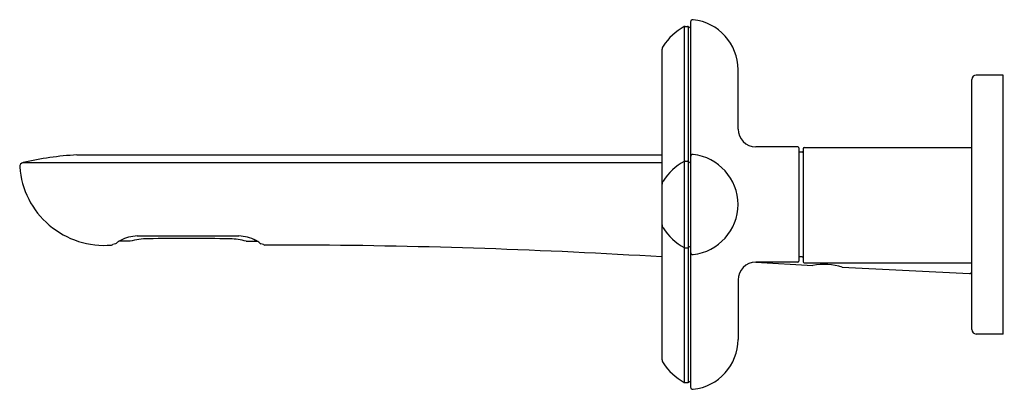
# Model space of a CAD drawing. Units: inches. Extents: x 353.28 to 361.96, y 14.16 to 17.41.
import ezdxf

# ---------------------------------------------------------------- set-up
doc = ezdxf.new("R2010")
doc.units = ezdxf.units.IN
doc.header["$LTSCALE"] = 0.64311
doc.header["$MEASUREMENT"] = 0
doc.layers.get('0').update_dxf_attribs({"color": 255, "linetype": 'CONTINUOUS'})
doc.layers.get('Defpoints').update_dxf_attribs({"linetype": 'CONTINUOUS'})
doc.styles.get("Standard").update_dxf_attribs({"font": 'txt', "width": 0.8})

msp = doc.modelspace()

# ---------------------------------------------------------------- linework, layer by layer
for p, q in [((359.1926, 17.3919), (359.1926, 14.1755)), ((359.1368, 17.351), (359.1368, 14.2164)), ((359.1439, 17.3528), (359.1669, 17.3528)), ((359.1719, 17.3514), (359.1926, 17.3395)), ((359.1719, 17.3514), (359.1719, 14.216)), ((358.9402, 17.1459), (358.9402, 14.4216)), ((359.6109, 16.4487), (359.6109, 16.9717)), ((361.6722, 14.6817), (361.6722, 16.8857)), ((361.9482, 16.9247), (361.7112, 16.9247)), ((361.9482, 14.6427), (361.9482, 16.9247)), ((360.1376, 16.2927), (359.7669, 16.2927)), ((360.1476, 16.2827), (360.1476, 15.2847)), ((360.1756, 16.2437), (360.1476, 16.2437)), ((360.1856, 16.2765), (360.1856, 15.2785)), ((360.1956, 16.2865), (361.6722, 16.2865)), ((353.3075, 16.1526), (358.9402, 16.1526)), ((353.7811, 16.2203), (358.9402, 16.2203)), ((359.1439, 16.1648), (359.1669, 16.1648)), ((359.1719, 16.1634), (359.1926, 16.1515)), ((354.3142, 15.5066), (355.2106, 15.5066)), ((355.8139, 15.4262), (355.4382, 15.4262)), ((359.1439, 15.4027), (359.1669, 15.4027)), ((359.1719, 15.404), (359.1926, 15.416)), ((360.1756, 15.3237), (360.1476, 15.3237)), ((360.1376, 15.2747), (359.7669, 15.2747)), ((359.7669, 15.2747), (360.2705, 15.246)), ((360.1956, 15.2685), (361.6722, 15.2685)), ((360.5305, 15.2315), (361.6516, 15.1756)), ((359.6109, 15.1187), (359.6109, 14.5957)), ((361.9482, 14.6427), (361.7112, 14.6427)), ((359.1439, 14.2147), (359.1669, 14.2147)), ((359.1719, 14.216), (359.1926, 14.228))]:
    msp.add_line(p, q)
for centre, radius, start, end in [((359.2126, 17.3919), 0.02, 84.00252, 180), ((359.1684, 16.9717), 0.4425, 0, 84.00252), ((359.3739, 16.9064), 0.5038, 118.06774, 147.35018), ((359.1439, 17.3378), 0.015, 90, 118.06774), ((359.1669, 17.3428), 0.01, 59.98221, 90), ((359.0002, 17.1459), 0.06, 147.35018, 180), ((361.7112, 16.8857), 0.039, 90, 180), ((359.7669, 16.4487), 0.156, 180, 270), ((360.1376, 16.2827), 0.01, 360, 90), ((360.1756, 16.2537), 0.01, 270, 0), ((360.1956, 16.2765), 0.01, 90, 180), ((353.3166, 16.1147), 0.039, 103.35226, 179.8701), ((353.9138, 13.599), 2.6247, 92.89775, 103.35226), ((359.3739, 15.7184), 0.5038, 118.06774, 147.35018), ((359.1439, 16.1498), 0.015, 90, 118.06774), ((359.1669, 16.1548), 0.01, 59.98221, 90), ((359.2126, 16.2039), 0.02, 84.00252, 180), ((359.1684, 15.7837), 0.4425, 275.99748, 84.00252), ((354.0235, 16.1715), 0.748, 184.34533, 274.88017), ((359.0002, 15.9579), 0.06, 147.35018, 180), ((359.0002, 15.6096), 0.06, 180, 212.64982), ((359.3739, 15.849), 0.5038, 212.64982, 241.93226), ((354.2754, 15.2556), 0.2382, 117.18286, 124.74303), ((354.1804, -153.1097), 168.5694, 89.976127, 90.009423), ((354.3295, 15.1507), 0.3562, 92.46751, 117.20907), ((354.4106, 14.8902), 0.5915, 90.22477, 105.68659), ((354.7604, -11.3133), 26.7973, 89.20085, 90.75285), ((355.1124, 14.8833), 0.5985, 74.37675, 87.92588), ((355.1966, 15.1513), 0.3555, 62.97297, 87.73629), ((355.3025, 37448.9205), 37433.4608, 269.99995574, 270.00010782), ((355.2493, 15.2562), 0.2382, 55.25697, 62.81714), ((354.0862, 15.4414), 0.0153, 273.66581, 321.2553), ((354.2611, 14.7784), 0.6735, 101.96407, 104.00309), ((354.1183, 15.4519), 0.015, 281.96407, 320.24085), ((354.1679, 15.4107), 0.0495, 124.74303, 140.24085), ((355.3569, 15.4112), 0.0495, 39.75915, 55.25697), ((355.4064, 15.4525), 0.015, 219.75915, 258.03593), ((355.2637, 14.7789), 0.6735, 75.99691, 78.03593), ((355.4406, 15.4444), 0.0184, 220.7895, 262.28877), ((355.478, -41.3567), 56.7839, 86.50446, 89.66108), ((359.1439, 15.4177), 0.015, 241.93226, 270), ((359.1669, 15.4127), 0.01, 270, 300.01779), ((359.2126, 15.3635), 0.02, 180, 275.99748), ((360.1376, 15.2847), 0.01, 270, 0), ((360.1756, 15.3137), 0.01, 360, 90), ((359.7669, 15.1187), 0.156, 90, 180), ((360.1956, 15.2785), 0.01, 180, 270), ((360.3718, 14.7232), 0.5325, 72.66311, 100.97324), ((361.6526, 15.1952), 0.0196, 267.1472, 354.81799), ((361.7112, 14.6817), 0.039, 180, 270), ((359.1684, 14.5957), 0.4425, 275.99748, 0), ((359.0002, 14.4216), 0.06, 180, 212.64982), ((359.3739, 14.661), 0.5038, 212.64982, 241.93226), ((359.1439, 14.2297), 0.015, 241.93226, 270), ((359.1669, 14.2247), 0.01, 270, 300.01779), ((359.2126, 14.1755), 0.02, 180, 275.99748)]:
    msp.add_arc(centre, radius, start, end)

# ---------------------------------------------------------------- texts
at = {"layer": 'Defpoints'}
for tag, p, s in [('TRADENAME', (361.9485, 15.7849), '002'), ('MODELNUMBER', (361.9485, 15.7865), 'P32076-JST'), ('PRODUCT', (361.9485, 15.7832), 'BATHROOM SINK FAUCET')]:
    msp.add_attdef(tag, p, s, height=0.001, dxfattribs=at)

doc.saveas('drawing.dxf')
